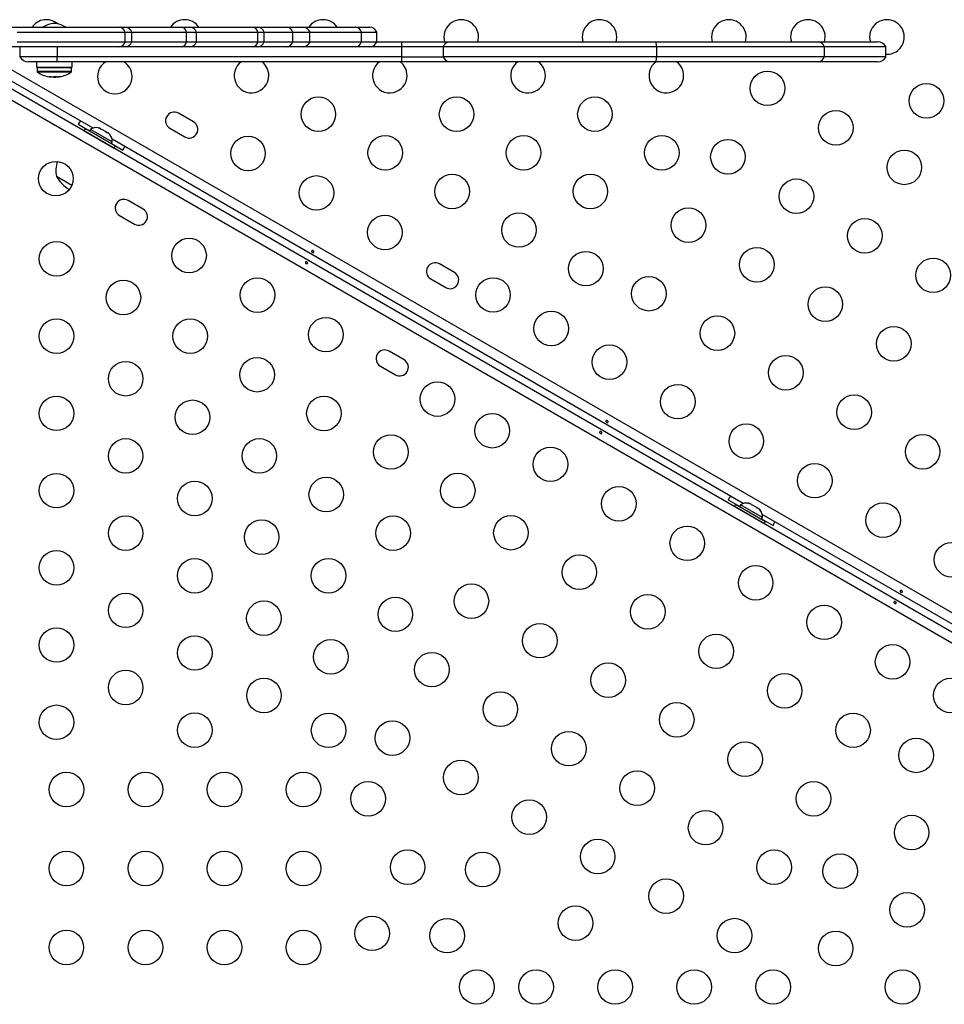
# Model space of a CAD drawing. Units: millimetres. Extents: x -142 to 469, y -16 to 661.
# Drawn here: x 232 to 255, y 186 to 211 of the extents above; entities that cross this region are included whole.
import ezdxf

# ---------------------------------------------------------------- set-up
doc = ezdxf.new("R2010")
doc.units = ezdxf.units.MM
doc.header["$LTSCALE"] = 20
doc.layers.add('CONTOUR', color=7, linetype='Continuous')

msp = doc.modelspace()

# ---------------------------------------------------------------- linework, layer by layer
at = {"layer": 'CONTOUR'}
for p, q in [((231.698, 210.803), (234.427, 210.803)), ((234.427, 210.803), (234.578, 210.803)), ((234.578, 210.803), (236.007, 210.803)), ((236.007, 210.803), (236.215, 210.803)), ((236.215, 210.803), (237.8, 210.803)), ((237.8, 210.803), (237.93, 210.803)), ((237.93, 210.803), (238.683, 210.803)), ((238.683, 210.803), (239.089, 210.803)), ((239.089, 210.803), (240.419, 210.803)), ((240.419, 210.803), (240.778, 210.803)), ((231.855, 210.678), (234.584, 210.678)), ((234.584, 210.678), (234.755, 210.678)), ((234.584, 210.428), (234.584, 210.678)), ((234.755, 210.428), (234.755, 210.678)), ((234.755, 210.678), (236.14, 210.678)), ((236.14, 210.678), (236.392, 210.678)), ((236.14, 210.428), (236.14, 210.678)), ((236.392, 210.428), (236.392, 210.678)), ((236.392, 210.678), (237.948, 210.678)), ((237.948, 210.678), (238.107, 210.678)), ((237.948, 210.428), (237.948, 210.678)), ((238.107, 210.428), (238.107, 210.678)), ((238.107, 210.678), (238.829, 210.678)), ((238.829, 210.678), (239.265, 210.678)), ((238.829, 210.428), (238.829, 210.678)), ((239.265, 210.428), (239.265, 210.678)), ((239.265, 210.678), (240.566, 210.678)), ((240.566, 210.678), (240.954, 210.678)), ((240.566, 210.428), (240.566, 210.678)), ((240.954, 210.428), (240.954, 210.678)), ((234.427, 210.303), (231.698, 210.303)), ((231.855, 210.428), (234.584, 210.428)), ((231.919, 210.303), (231.919, 210.053)), ((232.866, 210.303), (232.866, 210.053)), ((234.578, 210.303), (234.427, 210.303)), ((236.007, 210.303), (234.578, 210.303)), ((234.584, 210.428), (234.755, 210.428)), ((234.755, 210.428), (236.14, 210.428)), ((236.215, 210.303), (236.007, 210.303)), ((236.14, 210.428), (236.392, 210.428)), ((237.8, 210.303), (236.215, 210.303)), ((236.392, 210.428), (237.948, 210.428)), ((237.93, 210.303), (237.8, 210.303)), ((238.683, 210.303), (237.93, 210.303)), ((237.948, 210.428), (238.107, 210.428)), ((238.107, 210.428), (238.829, 210.428)), ((239.089, 210.303), (238.683, 210.303)), ((238.829, 210.428), (239.265, 210.428)), ((240.419, 210.303), (239.089, 210.303)), ((239.265, 210.428), (240.566, 210.428)), ((240.778, 210.303), (240.419, 210.303)), ((240.566, 210.428), (240.954, 210.428)), ((241.589, 210.303), (240.778, 210.303)), ((240.954, 210.428), (241.589, 210.428)), ((241.589, 210.428), (242.785, 210.428)), ((241.589, 210.303), (241.589, 210.428)), ((242.635, 210.303), (241.589, 210.303)), ((241.589, 210.053), (241.589, 210.303)), ((248.038, 210.303), (242.635, 210.303)), ((242.635, 210.303), (242.635, 210.053)), ((242.785, 210.428), (248.022, 210.428)), ((248.022, 210.428), (252.135, 210.428)), ((252.281, 210.303), (248.038, 210.303)), ((248.038, 210.303), (248.038, 210.053)), ((252.135, 210.428), (253.628, 210.428)), ((253.844, 210.303), (252.281, 210.303)), ((252.281, 210.303), (252.281, 210.053)), ((253.844, 210.053), (253.844, 210.303)), ((232.866, 210.053), (231.919, 210.053)), ((241.589, 210.053), (232.866, 210.053)), ((232.866, 209.928), (232.866, 210.053)), ((241.589, 210.053), (242.635, 210.053)), ((241.589, 209.928), (241.589, 210.053)), ((248.038, 210.053), (242.635, 210.053)), ((252.281, 210.053), (248.038, 210.053)), ((253.844, 210.053), (252.281, 210.053)), ((231.583, 209.802), (266.784, 189.478)), ((232.866, 209.928), (232.136, 209.928)), ((232.343, 209.928), (232.343, 209.788)), ((241.589, 209.928), (232.866, 209.928)), ((233.246, 209.788), (233.246, 209.928)), ((242.785, 209.928), (241.589, 209.928)), ((248.022, 209.928), (242.785, 209.928)), ((252.135, 209.928), (248.022, 209.928)), ((253.628, 209.928), (252.135, 209.928)), ((233.775, 208.247), (231.476, 209.574)), ((232.343, 209.788), (233.246, 209.788)), ((232.357, 209.773), (232.357, 209.676)), ((232.904, 209.773), (232.357, 209.773)), ((232.904, 209.676), (232.357, 209.676)), ((232.902, 209.663), (232.364, 209.663)), ((232.668, 209.556), (232.668, 209.555)), ((232.687, 209.546), (232.687, 209.555)), ((232.688, 209.546), (232.688, 209.555)), ((232.71, 209.546), (232.71, 209.552)), ((232.721, 209.55), (232.721, 209.546)), ((232.834, 209.539), (232.834, 209.557)), ((233.225, 209.663), (232.902, 209.663)), ((233.232, 209.773), (232.904, 209.773)), ((233.232, 209.676), (232.904, 209.676)), ((232.956, 209.555), (232.956, 209.556)), ((233.232, 209.676), (233.232, 209.773)), ((231.388, 209.425), (266.779, 188.992)), ((232.755, 209.546), (232.755, 209.539)), ((232.834, 209.539), (232.755, 209.539)), ((232.888, 209.547), (232.888, 209.546)), ((232.888, 209.546), (232.888, 209.547)), ((232.901, 209.548), (232.901, 209.546)), ((232.906, 209.549), (232.906, 209.546)), ((266.776, 188.705), (231.238, 209.223)), ((236.316, 208.404), (235.937, 208.622)), ((233.395, 208.343), (233.687, 208.175)), ((233.584, 208.234), (233.553, 208.18)), ((233.553, 208.18), (234.311, 207.742)), ((233.584, 208.234), (234.342, 207.796)), ((233.71, 208.215), (233.687, 208.174)), ((234.262, 207.896), (233.71, 208.215)), ((233.77, 208.055), (233.768, 208.051)), ((233.903, 208.256), (233.936, 208.247)), ((233.936, 208.247), (233.903, 208.256)), ((233.982, 208.22), (233.936, 208.247)), ((233.978, 208.213), (233.982, 208.22)), ((234.01, 208.204), (233.978, 208.213)), ((234.103, 208.151), (234.01, 208.204)), ((234.127, 208.127), (234.103, 208.151)), ((234.131, 208.134), (234.127, 208.127)), ((234.177, 208.108), (234.131, 208.134)), ((234.201, 208.084), (234.177, 208.108)), ((234.177, 208.108), (234.201, 208.084)), ((235.719, 208.243), (236.098, 208.025)), ((234.092, 207.864), (234.094, 207.867)), ((234.239, 207.856), (234.262, 207.896)), ((234.239, 207.856), (234.531, 207.687)), ((250.229, 198.747), (234.258, 207.968)), ((234.311, 207.742), (234.342, 207.796)), ((233.235, 206.799), (232.848, 207.022)), ((235.042, 206.197), (234.663, 206.416)), ((234.445, 206.037), (234.823, 205.818)), ((242.92, 204.591), (242.541, 204.81)), ((242.322, 204.431), (242.701, 204.212)), ((241.646, 202.384), (241.267, 202.603)), ((241.048, 202.224), (241.427, 202.005)), ((249.849, 198.843), (250.142, 198.675)), ((250.039, 198.734), (250.008, 198.68)), ((250.008, 198.68), (250.765, 198.242)), ((250.039, 198.734), (250.796, 198.296)), ((250.165, 198.715), (250.141, 198.674)), ((250.717, 198.396), (250.165, 198.715)), ((250.358, 198.756), (250.39, 198.747)), ((250.39, 198.747), (250.358, 198.756)), ((250.437, 198.72), (250.39, 198.747)), ((250.432, 198.713), (250.437, 198.72)), ((250.465, 198.704), (250.432, 198.713)), ((250.557, 198.651), (250.465, 198.704)), ((250.581, 198.627), (250.557, 198.651)), ((250.586, 198.634), (250.581, 198.627)), ((250.632, 198.608), (250.586, 198.634)), ((250.656, 198.584), (250.632, 198.608)), ((250.632, 198.608), (250.656, 198.584)), ((250.224, 198.555), (250.222, 198.551)), ((250.547, 198.364), (250.549, 198.367)), ((250.693, 198.356), (250.717, 198.396)), ((250.694, 198.356), (250.986, 198.187)), ((266.684, 189.247), (250.713, 198.468)), ((250.765, 198.242), (250.796, 198.296))]:
    msp.add_line(p, q, dxfattribs=at)
at = {"layer": 'CONTOUR', "flags": 128}
for points in [[(243.512, 210.428), (243.523, 210.475), (243.53, 210.553)], [(247.012, 210.428), (247.023, 210.475), (247.03, 210.553)], [(250.287, 210.428), (250.298, 210.475), (250.305, 210.553)], [(252.287, 210.428), (252.298, 210.475), (252.305, 210.553)], [(232.693, 209.546), (232.685, 209.547), (232.685, 209.547)], [(232.685, 209.547), (232.685, 209.547), (232.693, 209.546)], [(232.701, 209.547), (232.701, 209.547), (232.701, 209.546)], [(232.888, 209.547), (232.888, 209.547), (232.888, 209.546)], [(232.888, 209.546), (232.888, 209.547), (232.888, 209.547)], [(232.904, 209.547), (232.904, 209.547), (232.896, 209.546)], [(233.455, 208.432), (233.432, 208.401), (233.395, 208.343)], [(234.531, 207.687), (234.563, 207.748), (234.578, 207.783)], [(249.909, 198.932), (249.886, 198.901), (249.849, 198.843)], [(250.986, 198.187), (251.017, 198.248), (251.033, 198.283)]]:
    msp.add_lwpolyline(points, dxfattribs=at)
at = {"layer": 'CONTOUR'}
for centre, radius in [((250.844, 209.254), 0.438), ((254.868, 208.938), 0.438), ((239.477, 208.599), 0.437), ((242.977, 208.599), 0.438), ((246.477, 208.599), 0.437), ((252.576, 208.254), 0.438), ((241.17, 207.622), 0.437), ((244.67, 207.622), 0.437), ((248.17, 207.622), 0.437), ((237.697, 207.607), 0.438), ((249.844, 207.522), 0.438), ((254.308, 207.254), 0.438), ((232.832, 206.968), 0.438), ((242.862, 206.645), 0.438), ((246.362, 206.645), 0.437), ((239.429, 206.607), 0.437), ((251.576, 206.522), 0.438), ((244.554, 205.668), 0.437), ((248.844, 205.79), 0.438), ((241.161, 205.607), 0.437), ((253.308, 205.522), 0.438), ((232.85, 204.937), 0.438), ((236.204, 205.021), 0.438), ((246.247, 204.691), 0.437), ((250.576, 204.79), 0.438), ((255.04, 204.522), 0.438), ((234.542, 203.96), 0.438), ((237.936, 204.021), 0.437), ((243.899, 204.025), 0.437), ((247.844, 204.057), 0.438), ((252.308, 203.79), 0.438), ((245.372, 203.175), 0.438), ((232.85, 202.983), 0.438), ((236.234, 202.983), 0.437), ((239.668, 203.021), 0.437), ((249.576, 203.057), 0.438), ((254.04, 202.79), 0.438), ((246.844, 202.325), 0.438), ((234.6, 201.906), 0.438), ((237.927, 202.006), 0.437), ((251.308, 202.057), 0.438), ((242.493, 201.39), 0.437), ((248.576, 201.325), 0.438), ((232.85, 201.028), 0.437), ((236.292, 200.929), 0.438), ((239.619, 201.028), 0.438), ((253.04, 201.057), 0.438), ((243.879, 200.59), 0.438), ((250.308, 200.325), 0.437), ((234.6, 199.952), 0.437), ((237.984, 199.952), 0.437), ((241.312, 200.051), 0.438), ((254.772, 200.057), 0.437), ((245.351, 199.74), 0.437), ((252.04, 199.325), 0.438), ((232.85, 199.074), 0.437), ((239.677, 198.974), 0.437), ((243.004, 199.074), 0.438), ((236.35, 198.875), 0.438), ((247.083, 198.74), 0.438), ((253.772, 198.325), 0.438), ((234.6, 197.997), 0.437), ((241.369, 197.997), 0.437), ((244.351, 198.008), 0.437), ((238.042, 197.898), 0.438), ((248.815, 197.74), 0.438), ((255.504, 197.325), 0.438), ((232.85, 197.12), 0.437), ((236.35, 196.92), 0.438), ((239.734, 196.92), 0.438), ((246.083, 197.008), 0.438), ((250.547, 196.74), 0.437), ((243.351, 196.276), 0.437), ((234.6, 196.043), 0.437), ((241.427, 195.943), 0.437), ((247.815, 196.008), 0.437), ((238.1, 195.844), 0.438), ((252.279, 195.74), 0.438), ((232.85, 195.166), 0.437), ((245.083, 195.276), 0.437), ((236.35, 194.966), 0.437), ((249.547, 195.008), 0.437), ((239.792, 194.866), 0.438), ((254.011, 194.74), 0.437), ((242.351, 194.544), 0.437), ((246.815, 194.276), 0.438), ((234.6, 194.089), 0.438), ((251.279, 194.008), 0.438), ((238.1, 193.889), 0.437), ((255.484, 193.89), 0.437), ((244.083, 193.544), 0.438), ((232.85, 193.212), 0.437), ((248.547, 193.276), 0.438), ((236.35, 193.012), 0.437), ((239.737, 193.007), 0.438), ((253.011, 193.008), 0.437), ((241.351, 192.812), 0.438), ((245.815, 192.544), 0.438), ((250.279, 192.276), 0.437), ((254.609, 192.374), 0.438), ((243.083, 191.812), 0.438), ((233.1, 191.512), 0.438), ((235.1, 191.512), 0.438), ((237.1, 191.512), 0.438), ((239.1, 191.512), 0.438), ((247.547, 191.544), 0.437), ((240.737, 191.275), 0.438), ((252.011, 191.276), 0.437), ((244.815, 190.812), 0.438), ((249.279, 190.544), 0.438), ((254.493, 190.42), 0.437), ((246.547, 189.812), 0.438), ((233.1, 189.512), 0.437), ((235.1, 189.512), 0.438), ((237.1, 189.512), 0.438), ((239.1, 189.512), 0.437), ((241.737, 189.543), 0.438), ((243.637, 189.485), 0.437), ((251.011, 189.544), 0.438), ((252.686, 189.443), 0.437), ((248.279, 188.812), 0.438), ((254.378, 188.466), 0.438), ((245.987, 188.127), 0.438), ((240.838, 187.869), 0.437), ((242.737, 187.811), 0.438), ((250.011, 187.812), 0.438), ((233.1, 187.512), 0.437), ((235.1, 187.512), 0.438), ((237.1, 187.512), 0.438), ((239.1, 187.512), 0.438), ((252.57, 187.489), 0.438), ((243.487, 186.512), 0.437), ((244.987, 186.512), 0.438), ((246.987, 186.512), 0.438), ((248.987, 186.512), 0.438), ((250.987, 186.512), 0.437), ((254.263, 186.512), 0.438)]:
    msp.add_circle(centre, radius, dxfattribs=at)
for centre, radius, start, end in [((232.593, 210.553), 0.438, 49.443, 145.1501), ((232.859, 210.201), 0.7, 95.2643, 120.6758), ((232.73, 210.201), 0.7, 59.3242, 84.7357), ((234.421, 210.634), 0.169, 15.0852, 87.8393), ((234.578, 210.616), 0.188, 19.4712, 90), ((236.093, 210.553), 0.438, 34.8499, 145.1501), ((235.992, 210.653), 0.151, 9.5905, 84.2432), ((236.215, 210.616), 0.188, 19.4712, 90), ((237.79, 210.642), 0.162, 13.1161, 86.6793), ((237.93, 210.616), 0.188, 19.4712, 90), ((238.672, 210.644), 0.16, 12.5835, 86.3424), ((239.089, 210.616), 0.188, 19.4712, 90), ((239.593, 210.553), 0.438, 34.8499, 145.1501), ((240.409, 210.643), 0.161, 12.776, 86.4654), ((240.778, 210.616), 0.188, 19.4712, 90), ((243.093, 210.553), 0.438, 0, 196.6015), ((246.593, 210.553), 0.438, 0, 196.6015), ((249.868, 210.553), 0.438, 0, 196.6015), ((251.868, 210.553), 0.438, 0, 196.6015), ((253.868, 210.553), 0.438, 0, 196.6015), ((253.868, 210.553), 0.438, 266.9352, 0), ((234.421, 210.472), 0.169, 272.1607, 344.9148), ((234.578, 210.491), 0.188, 270, 340.5288), ((235.992, 210.454), 0.151, 275.7568, 350.4095), ((236.215, 210.491), 0.188, 270, 340.5288), ((237.79, 210.465), 0.162, 273.3207, 346.8839), ((237.93, 210.491), 0.188, 270, 340.5288), ((238.672, 210.463), 0.16, 273.6576, 347.4165), ((239.089, 210.491), 0.188, 270, 340.5288), ((240.409, 210.464), 0.161, 273.5346, 347.224), ((240.778, 210.491), 0.188, 270, 340.5288), ((242.803, 210.254), 0.175, 95.695, 163.5873), ((247.689, 210.324), 0.349, 356.5633, 17.3531), ((252.116, 210.259), 0.171, 15.2035, 83.5638), ((253.628, 210.178), 0.25, 30, 90), ((232.136, 210.178), 0.25, 210, 270), ((242.803, 210.103), 0.175, 196.4127, 264.305), ((247.689, 210.033), 0.349, 342.6469, 3.4367), ((252.116, 210.098), 0.171, 276.4362, 344.7965), ((253.628, 210.178), 0.25, 270, 330), ((234.325, 209.553), 0.438, 121.0027, 0), ((234.325, 209.553), 0.438, 0, 58.9973), ((237.785, 209.576), 0.438, 126.4134, 0), ((237.785, 209.576), 0.438, 0, 53.5866), ((241.285, 209.576), 0.438, 126.4134, 0), ((241.285, 209.576), 0.438, 0, 53.5866), ((244.785, 209.576), 0.438, 126.4134, 0), ((244.785, 209.576), 0.438, 0, 53.5866), ((248.285, 209.576), 0.438, 126.4134, 0), ((248.285, 209.576), 0.438, 0, 53.5866), ((232.373, 209.773), 0.0156, 90, 180), ((232.373, 209.676), 0.0156, 180, 237.5996), ((232.794, 210.341), 0.803, 237.5996, 260.5778), ((232.728, 209.942), 0.398, 260.5757, 263.5314), ((232.709, 209.618), 0.0753, 236.7027, 252.9592), ((232.818, 210.292), 0.749, 259.9143, 265.3084), ((232.701, 209.612), 0.0682, 286.6468, 293.5825), ((232.727, 209.945), 0.402, 276.485, 283.8231), ((232.771, 210.292), 0.748, 274.6908, 276.8515), ((232.89, 209.618), 0.0753, 236.7027, 252.9592), ((232.818, 210.292), 0.749, 274.6916, 280.0857), ((232.86, 209.945), 0.402, 276.485, 283.8231), ((232.794, 210.341), 0.803, 279.4222, 302.4004), ((233.216, 209.773), 0.0156, 0, 90), ((233.216, 209.676), 0.0156, 302.4004, 0), ((232.771, 210.292), 0.748, 263.6141, 265.3093), ((232.794, 210.341), 0.803, 267.2115, 272.7885), ((235.828, 208.433), 0.219, 60, 240), ((236.207, 208.214), 0.219, 240, 60), ((233.855, 208.006), 0.254, 78.5126, 124.8293), ((234.009, 207.918), 0.254, 355.1707, 41.7732), ((233.6, 207.168), 0.766, 162.0619, 190.9652), ((233.663, 207.495), 0.941, 210.1372, 238.5336), ((234.554, 206.226), 0.219, 60, 240), ((234.933, 206.007), 0.219, 240, 60), ((242.431, 204.62), 0.219, 60, 240), ((242.81, 204.402), 0.219, 240, 60), ((241.157, 202.414), 0.219, 60, 240), ((241.536, 202.195), 0.219, 240, 60), ((250.31, 198.506), 0.254, 78.5126, 124.8293), ((250.464, 198.418), 0.254, 355.1707, 41.7732)]:
    msp.add_arc(centre, radius, start, end, dxfattribs=at)
for points, knots in [([(232.668, 209.555), (232.668, 209.556), (232.667, 209.556), (232.668, 209.557), (232.671, 209.557), (232.675, 209.557), (232.68, 209.556), (232.684, 209.556), (232.686, 209.555), (232.687, 209.555)], [0, 0, 0, 0, 0.161777, 0.323646, 0.483285, 0.640802, 0.798043, 0.956916, 1, 1, 1, 1]), ([(232.822, 209.555), (232.824, 209.556), (232.827, 209.556), (232.832, 209.557), (232.837, 209.557), (232.842, 209.557), (232.846, 209.556), (232.848, 209.556), (232.849, 209.555), (232.849, 209.555)], [0, 0, 0, 0, 0.161777, 0.323646, 0.483285, 0.640802, 0.798043, 0.956916, 1, 1, 1, 1]), ([(232.949, 209.555), (232.951, 209.556), (232.954, 209.556), (232.958, 209.557), (232.96, 209.557), (232.961, 209.557), (232.96, 209.556), (232.958, 209.556), (232.957, 209.555), (232.956, 209.555)], [0, 0, 0, 0, 0.161777, 0.323646, 0.483285, 0.640802, 0.798043, 0.956916, 1, 1, 1, 1]), ([(232.683, 209.546), (232.684, 209.546), (232.687, 209.546), (232.688, 209.546), (232.688, 209.546), (232.687, 209.546), (232.687, 209.546)], [0, 0, 0, 0, 0.318807, 0.637669, 0.955528, 1, 1, 1, 1]), ([(232.693, 209.546), (232.694, 209.546), (232.697, 209.546), (232.7, 209.546), (232.701, 209.546), (232.701, 209.546), (232.701, 209.546)], [0, 0, 0, 0, 0.318807, 0.637669, 0.955528, 1, 1, 1, 1]), ([(232.721, 209.546), (232.72, 209.546), (232.719, 209.546), (232.715, 209.546), (232.712, 209.546), (232.71, 209.546), (232.71, 209.546)], [0, 0, 0, 0, 0.318807, 0.637669, 0.955528, 1, 1, 1, 1]), ([(232.757, 209.546), (232.759, 209.546), (232.762, 209.546), (232.767, 209.546), (232.77, 209.546), (232.772, 209.546), (232.772, 209.546)], [0, 0, 0, 0, 0.318807, 0.637669, 0.955528, 1, 1, 1, 1]), ([(232.868, 209.546), (232.869, 209.546), (232.87, 209.546), (232.874, 209.546), (232.877, 209.546), (232.879, 209.546), (232.879, 209.546)], [0, 0, 0, 0, 0.318807, 0.637669, 0.955528, 1, 1, 1, 1]), ([(232.888, 209.546), (232.888, 209.546), (232.889, 209.546), (232.891, 209.546), (232.894, 209.546), (232.896, 209.546), (232.896, 209.546)], [0, 0, 0, 0, 0.318807, 0.637669, 0.955528, 1, 1, 1, 1]), ([(232.906, 209.546), (232.905, 209.546), (232.902, 209.546), (232.901, 209.546), (232.901, 209.546), (232.901, 209.546)], [0, 0, 0, 0, 0.430102, 0.860279, 1, 1, 1, 1]), ([(239.333, 205.1), (239.33, 205.101), (239.324, 205.104), (239.315, 205.11), (239.309, 205.118), (239.305, 205.126), (239.305, 205.133), (239.309, 205.14), (239.315, 205.145), (239.324, 205.148), (239.334, 205.147), (239.344, 205.144), (239.353, 205.138), (239.359, 205.131), (239.363, 205.122), (239.364, 205.113), (239.362, 205.106), (239.357, 205.1), (239.349, 205.098), (239.341, 205.098), (239.335, 205.099), (239.333, 205.1)], [0, 0, 0, 0, 0.053279, 0.106561, 0.159865, 0.213533, 0.267359, 0.320891, 0.374138, 0.427548, 0.481316, 0.535085, 0.588489, 0.641732, 0.695269, 0.749096, 0.802759, 0.856063, 0.909369, 0.963032, 1, 1, 1, 1]), ([(239.179, 204.865), (239.182, 204.864), (239.188, 204.862), (239.197, 204.855), (239.203, 204.848), (239.207, 204.84), (239.207, 204.832), (239.203, 204.825), (239.197, 204.82), (239.188, 204.818), (239.178, 204.818), (239.168, 204.821), (239.159, 204.827), (239.152, 204.835), (239.148, 204.843), (239.148, 204.852), (239.15, 204.86), (239.155, 204.865), (239.163, 204.868), (239.171, 204.868), (239.176, 204.866), (239.179, 204.865)], [0, 0, 0, 0, 0.053279, 0.106561, 0.159865, 0.213533, 0.267359, 0.320891, 0.374138, 0.427548, 0.481316, 0.535085, 0.588489, 0.641732, 0.695269, 0.749096, 0.802759, 0.856063, 0.909369, 0.963032, 1, 1, 1, 1]), ([(246.781, 200.8), (246.778, 200.801), (246.771, 200.804), (246.763, 200.81), (246.757, 200.818), (246.753, 200.826), (246.753, 200.833), (246.756, 200.84), (246.763, 200.845), (246.771, 200.848), (246.781, 200.847), (246.791, 200.844), (246.8, 200.838), (246.807, 200.831), (246.811, 200.822), (246.812, 200.813), (246.81, 200.806), (246.805, 200.8), (246.797, 200.798), (246.789, 200.798), (246.783, 200.799), (246.781, 200.8)], [0, 0, 0, 0, 0.053279, 0.106561, 0.159865, 0.213533, 0.267359, 0.320891, 0.374138, 0.427548, 0.481316, 0.535085, 0.588489, 0.641732, 0.695269, 0.749096, 0.802759, 0.856063, 0.909369, 0.963032, 1, 1, 1, 1]), ([(246.626, 200.565), (246.63, 200.564), (246.636, 200.562), (246.644, 200.555), (246.651, 200.548), (246.654, 200.54), (246.654, 200.532), (246.651, 200.525), (246.645, 200.52), (246.636, 200.518), (246.626, 200.518), (246.616, 200.521), (246.607, 200.527), (246.6, 200.535), (246.596, 200.543), (246.595, 200.552), (246.598, 200.56), (246.603, 200.565), (246.611, 200.568), (246.619, 200.568), (246.624, 200.566), (246.626, 200.565)], [0, 0, 0, 0, 0.053279, 0.106561, 0.159865, 0.213533, 0.267359, 0.320891, 0.374138, 0.427548, 0.481316, 0.535085, 0.588489, 0.641732, 0.695269, 0.749096, 0.802759, 0.856063, 0.909369, 0.963032, 1, 1, 1, 1]), ([(254.229, 196.5), (254.226, 196.501), (254.219, 196.504), (254.211, 196.51), (254.204, 196.518), (254.201, 196.526), (254.201, 196.533), (254.204, 196.54), (254.211, 196.545), (254.219, 196.548), (254.229, 196.547), (254.239, 196.544), (254.248, 196.538), (254.255, 196.531), (254.259, 196.522), (254.26, 196.513), (254.258, 196.506), (254.252, 196.5), (254.245, 196.498), (254.237, 196.498), (254.231, 196.499), (254.229, 196.5)], [0, 0, 0, 0, 0.053279, 0.106561, 0.159865, 0.213533, 0.267359, 0.320891, 0.374138, 0.427548, 0.481316, 0.535085, 0.588489, 0.641732, 0.695269, 0.749096, 0.802759, 0.856063, 0.909369, 0.963032, 1, 1, 1, 1]), ([(254.074, 196.265), (254.077, 196.264), (254.084, 196.262), (254.092, 196.255), (254.099, 196.248), (254.102, 196.24), (254.102, 196.232), (254.099, 196.225), (254.093, 196.22), (254.084, 196.218), (254.074, 196.218), (254.064, 196.221), (254.055, 196.227), (254.048, 196.235), (254.044, 196.243), (254.043, 196.252), (254.046, 196.26), (254.051, 196.265), (254.058, 196.268), (254.067, 196.268), (254.072, 196.266), (254.074, 196.265)], [0, 0, 0, 0, 0.053279, 0.106561, 0.159865, 0.213533, 0.267359, 0.320891, 0.374138, 0.427548, 0.481316, 0.535085, 0.588489, 0.641732, 0.695269, 0.749096, 0.802759, 0.856063, 0.909369, 0.963032, 1, 1, 1, 1])]:
    msp.add_open_spline(points, degree=3, knots=knots, dxfattribs=at)

doc.saveas('drawing.dxf')
